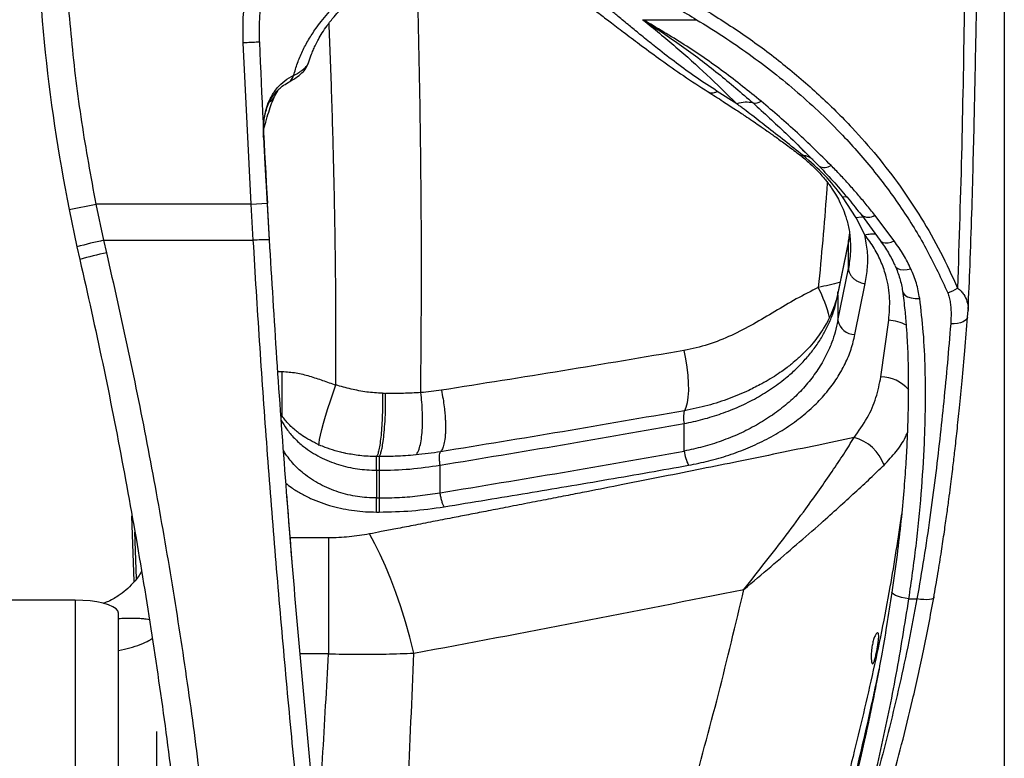
# Model space of a CAD drawing. Units: millimetres. Extents: x 0 to 841, y 0 to 594.
# Drawn here: x 601 to 629, y 319 to 341 of the extents above; entities that cross this region are included whole.
import ezdxf

# ---------------------------------------------------------------- set-up
doc = ezdxf.new("R2010")
doc.units = ezdxf.units.MM
doc.layers.add('LIVELLO0', color=7, linetype='Continuous')
doc.styles.add('SLDTEXTSTYLE1', font='TXT', dxfattribs={"width": 0.75})
doc.dimstyles.new('SLDDIMSTYLE5', dxfattribs={"dimtxt": 4, "dimasz": 4, "dimexe": 0, "dimexo": 0.0625, "dimgap": 1, "dimtad": 1, "dimlfac": 10, "dimrnd": 1e-09, "dimzin": 12, "dimdsep": 46, "dimtxsty": 'SLDTEXTSTYLE1', "dimsah": 1, "dimcen": 0.09, "dimadec": 0, "dimazin": 3, "dimtfac": 1, "dimtofl": 0, "dimtmove": 0, "dimatfit": 3, "dimfxl": 0, "dimfrac": 2, "dimtolj": 1, "dimtzin": 12, "dimarcsym": 0})

# ---------------------------------------------------------------- blocks, each defined once
blk = doc.blocks.new('_D_25')
at = {"layer": 'LIVELLO0'}
for p, q in [((629.451, 367.787), (629.451, 177.275)), ((582.351, 262.823), (582.351, 177.275)), ((582.351, 178.275), (629.451, 178.275))]:
    blk.add_line(p, q, dxfattribs=at)
for points in [[(582.351, 178.275), (586.351, 177.625), (586.351, 178.925)], [(629.451, 178.275), (625.451, 178.925), (625.451, 177.625)]]:
    blk.add_solid(points, dxfattribs=at)
at = {"layer": 'LIVELLO0', "insert": (595.431, 183.432), "char_height": 4, "attachment_point": 1, "style": 'SLDTEXTSTYLE1'}
blk.add_mtext('471', dxfattribs=at)

msp = doc.modelspace()

# ---------------------------------------------------------------- linework, layer by layer
at = {"color": 7, "linetype": 'Continuous', "lineweight": 25}
for p, q in [((618.966822, 340.778833), (620.521673, 340.778833)), ((607.354412, 340.105903), (607.587893, 335.429353)), ((608.278274, 338.552973), (608.376181, 338.736133)), ((621.686634, 338.338318), (621.123466, 338.698036)), ((607.946976, 337.36858), (607.962178, 337.423649)), ((623.485266, 337.119349), (624.076767, 336.529155)), ((608.151504, 334.0188), (608.030305, 336.126019)), ((602.313596, 335.273137), (603.098196, 335.429353)), ((603.323731, 334.375738), (603.098196, 335.429353)), ((607.587893, 335.429353), (603.098196, 335.429353)), ((607.587893, 335.429353), (608.067147, 335.456117)), ((607.587893, 335.429353), (607.648732, 334.375738)), ((608.127912, 334.393675), (608.067147, 335.456117)), ((625.153281, 335.029272), (624.758194, 335.639479)), ((602.313596, 335.273137), (602.542798, 334.185258)), ((625.403471, 334.532306), (625.153281, 335.029272)), ((625.303637, 335.112202), (625.84899, 334.370695)), ((626.256848, 334.357236), (625.696361, 335.106616)), ((624.956747, 334.613849), (624.935329, 334.395868)), ((603.406162, 334.014711), (603.323731, 334.375738)), ((603.323731, 334.375738), (607.648732, 334.375738)), ((624.621843, 332.790947), (624.926759, 334.296734)), ((624.935329, 334.395868), (624.630295, 332.887686)), ((624.926758, 333.554234), (624.926759, 334.296734)), ((602.542798, 334.185258), (602.62657, 333.8151)), ((624.621843, 332.048983), (624.926758, 333.554234)), ((625.11722, 331.639407), (625.415757, 333.117553)), ((624.621843, 332.790947), (624.621843, 332.048983)), ((628.38718, 332.142706), (628.402802, 332.349996)), ((628.399546, 332.368243), (628.398652, 332.348832)), ((625.868295, 330.415879), (626.09579, 332.054368)), ((622.429047, 330.224669), (622.410272, 330.214931)), ((620.161914, 328.256614), (620.161914, 329.056922)), ((611.307025, 328.098764), (611.230647, 328.099003)), ((613.078709, 327.851782), (613.078726, 327.851564)), ((613.078726, 327.051176), (613.078726, 327.851564)), ((611.230656, 327.701402), (611.230656, 326.898916)), ((611.230656, 327.701402), (611.307139, 327.701396)), ((611.307139, 327.701396), (611.307139, 326.898912)), ((608.709415, 325.992666), (608.631241, 327.010039)), ((611.230656, 326.898916), (611.307139, 326.89891)), ((613.078726, 327.051176), (613.078747, 327.050903)), ((604.203681, 324.474509), (604.134834, 326.376067)), ((611.230601, 326.48934), (611.306396, 326.489334)), ((609.836541, 325.738512), (609.836541, 322.372965)), ((602.491076, 323.931606), (599.011076, 323.931606)), ((602.491076, 323.931606), (602.491076, 317.255588)), ((626.682913, 323.968843), (626.916464, 323.968843)), ((603.751076, 316.876698), (603.751076, 323.552717))]:
    msp.add_line(p, q, dxfattribs=at)
at = {"color": 9, "linetype": 'Continuous', "lineweight": 25}
for p, q in [((624.926759, 334.296734), (624.96269, 334.539188)), ((628.398652, 332.348832), (628.39704, 332.313869)), ((608.371896, 330.568005), (608.498819, 330.568005)), ((608.498819, 329.26816), (608.498819, 330.568005)), ((610.23258, 328.2195), (610.196057, 328.229191)), ((604.271621, 324.564921), (604.218001, 325.906264)), ((609.836541, 325.738512), (608.733539, 325.738512)), ((609.836541, 322.372965), (609.019077, 322.372965))]:
    msp.add_line(p, q, dxfattribs=at)
at = {"color": 9, "linetype": 'Continuous', "lineweight": 25, "flags": 128}
for points in [[(624.899416, 335.62502), (624.858877, 335.632409), (624.758194, 335.639479)], [(625.3565, 335.040847), (625.294305, 335.042966), (625.153281, 335.029272)], [(624.926759, 334.296734), (624.928476, 334.364191), (624.93513, 334.395158)], [(625.849028, 334.370638), (625.876483, 334.34035), (625.929246, 334.311342), (625.997028, 334.298308), (626.076721, 334.301846), (626.164671, 334.321793), (626.256848, 334.357236)], [(626.281329, 333.639684), (626.305186, 333.599834), (626.35892, 333.556271), (626.433851, 333.528468), (626.525805, 333.517971), (626.629665, 333.525366), (626.739647, 333.55024)], [(624.621843, 332.790947), (624.623899, 332.8582), (624.630339, 332.887844)], [(626.499643, 332.898389), (626.51455, 332.849792), (626.563749, 332.787769), (626.642618, 332.737951), (626.745734, 332.703762), (626.866003, 332.687555), (626.995155, 332.690444)], [(628.387163, 332.142654), (628.366596, 332.100928), (628.323275, 332.054332), (628.261741, 332.014498), (628.184609, 331.98312), (628.095158, 331.961532), (627.997193, 331.950652), (627.894877, 331.950942)], [(609.564941, 328.423063), (609.563331, 328.433717), (609.565537, 328.496443), (609.58055, 328.594258), (609.607978, 328.724588), (609.647096, 328.884001), (609.696876, 329.068303), (609.756007, 329.272641), (609.822933, 329.491636), (609.895892, 329.719524), (609.972963, 329.950306), (610.052118, 330.177906)], [(626.682913, 323.968843), (626.573517, 323.987392), (626.469535, 324.011429), (626.376114, 324.039762), (626.297877, 324.07099), (626.238696, 324.103567), (626.2015, 324.135882), (626.188131, 324.166334), (626.188112, 324.168374)], [(627.403334, 323.997835), (627.384709, 323.980643), (627.342627, 323.962965), (627.282017, 323.951169), (627.205512, 323.945767), (627.116441, 323.946996), (627.018674, 323.954801), (626.916464, 323.968843)]]:
    msp.add_lwpolyline(points, dxfattribs=at)
at = {"color": 7, "linetype": 'Continuous', "lineweight": 25, "flags": 128}
for points in [[(620.156266, 331.176639), (620.204434, 330.936698), (620.242082, 330.693933), (620.268195, 330.454877), (620.282072, 330.225961), (620.28334, 330.013343), (620.271964, 329.822745), (620.24825, 329.659294), (620.212837, 329.527387), (620.166677, 329.430574)], [(611.230656, 327.701402), (611.230661, 327.774058), (611.230664, 327.844296), (611.230666, 327.909781), (611.230665, 327.968333), (611.230663, 328.018004), (611.230659, 328.057142), (611.230654, 328.084444), (611.230647, 328.099003)], [(611.230601, 326.48934), (611.230609, 326.526615), (611.230617, 326.569243), (611.230625, 326.616613), (611.230632, 326.668042), (611.230639, 326.722791), (611.230645, 326.780073), (611.230651, 326.839064), (611.230656, 326.898916)], [(612.321661, 322.393291), (612.200848, 322.855298), (612.072209, 323.304495), (611.936604, 323.737881), (611.794939, 324.152559), (611.64816, 324.545758), (611.49725, 324.914849), (611.343216, 325.257365), (611.187088, 325.571018), (611.029909, 325.85371)], [(627.406853, 324.030349), (627.406432, 324.003435), (627.403334, 323.997835)], [(603.751076, 323.552717), (603.731933, 323.61851), (603.675088, 323.682305), (603.582268, 323.742162), (603.456292, 323.796262), (603.300988, 323.842963), (603.121076, 323.880845), (602.922021, 323.908757), (602.709872, 323.92585), (602.491076, 323.931606)]]:
    msp.add_lwpolyline(points, dxfattribs=at)
at = {"color": 7, "linetype": 'Continuous', "lineweight": 25}
for centre, radius, start, end in [((651.351076, 345.036621), 50, 180, 191.2604781), ((1003.451076, 357.536621), 396, 182.51976696, 183.19640446), ((622.204788, 338.734557), 0.376197, 263.2848114, 300.883094), ((605.252835, 324.770676), 9.796869, 101.356335, 106.058738), ((608.101498, 328.689909), 5.703828, 89.7346689, 94.5528883), ((605.062987, 325.921721), 8.260845, 101.5699234, 107.1536777), ((627.549029, 333.740754), 0.925239, 286.3929464, 305.932908), ((625.118494, 332.145312), 0.505907, 190.9766795, 269.8557162), ((620.868716, 329.234769), 0.728834, 164.4157377, 194.1236898), ((624.769457, 327.427358), 1.26568, 19.6809117, 75.2208664), ((621.570616, 328.458654), 1.423117, 188.1618683, 205.4531082)]:
    msp.add_arc(centre, radius, start, end, dxfattribs=at)
at = {"color": 9, "linetype": 'Continuous', "lineweight": 25}
for centre, radius, start, end in [((608.061371, 338.911008), 0.360122, 310.1085789, 330.6721879), ((607.972461, 338.698458), 0.338659, 301.3492341, 334.4824363), ((623.618317, 337.070227), 0.232968, 233.1702678, 268.2976074), ((623.54068, 336.23039), 0.611077, 53.412657, 83.3545814), ((624.23275, 336.824523), 0.334008, 242.1470831, 304.7100682), ((625.503733, 335.375198), 0.330518, 232.7705999, 305.6482368), ((620.313498, 331.105652), 4.195625, 14.2139161, 26.9186719), ((626.041821, 330.854954), 1.200627, 61.7684595, 87.4236551), ((625.842654, 329.301303), 1.11487, 41.3988435, 88.6821695)]:
    msp.add_arc(centre, radius, start, end, dxfattribs=at)
at = {"color": 7, "linetype": 'Continuous', "lineweight": 25}
for points, knots in [([(628.420473, 353.49766), (628.424844, 352.135778), (628.433583, 349.412581), (628.374586, 345.313275), (628.291201, 341.209168), (628.225984, 337.107851), (628.136657, 334.363676), (628.091993, 332.991584)], [0, 0, 0, 0, 0.2000680132, 0.4000526686, 0.6000101186, 0.8000045378, 1, 1, 1, 1]), ([(612.716807, 345.263139), (613.087317, 345.064721), (613.839583, 344.661863), (614.968109, 344.038322), (616.099599, 343.399913), (617.214291, 342.757321), (618.312639, 342.111987), (619.413376, 341.454579), (620.148993, 341.006062), (620.521673, 340.778833)], [0, 0, 0, 0, 0.137625257, 0.279428158, 0.425428341, 0.568549061, 0.708511984, 0.852325511, 1, 1, 1, 1]), ([(628.401231, 332.368172), (628.420521, 332.794988), (628.462608, 333.726187), (628.508494, 335.124475), (628.547949, 336.531081), (628.578843, 337.835137), (628.604564, 339.03764), (628.626846, 340.139129), (628.646217, 341.104377), (628.663615, 341.941643), (628.678939, 342.658975), (628.692674, 343.299939), (628.70466, 343.86444), (628.714851, 344.352359), (628.723238, 344.76372), (628.729899, 345.098226), (628.733643, 345.296364), (628.73527, 345.382446)], [0, 0, 0, 0, 0.098234204, 0.214320226, 0.322542936, 0.422937149, 0.515525895, 0.600322014, 0.677335162, 0.738356233, 0.793473187, 0.842684364, 0.885983866, 0.923367599, 0.954832492, 0.980376679, 1, 1, 1, 1]), ([(603.098196, 335.429353), (602.951926, 336.221849), (602.659383, 337.80685), (602.371557, 340.208028), (602.184962, 342.619195), (602.162371, 344.230809), (602.151076, 345.036621)], [0, 0, 0, 0, 0.249998578, 0.499999997, 0.749998578, 1, 1, 1, 1]), ([(608.465938, 344.287746), (608.340514, 344.079292), (608.088957, 343.661203), (607.799688, 342.986857), (607.575687, 342.288004), (607.426028, 341.569277), (607.343502, 340.839218), (607.350778, 340.35014), (607.354412, 340.105903)], [0, 0, 0, 0, 0.165944526, 0.332827888, 0.499601305, 0.666309915, 0.833361356, 1, 1, 1, 1]), ([(608.682896, 343.773836), (608.586001, 343.588033), (608.392103, 343.216219), (608.169534, 342.624756), (608.007154, 342.047791), (607.900808, 341.491383), (607.842898, 340.984089), (607.826126, 340.582806), (607.82738, 340.303986), (607.831943, 340.181046), (607.833955, 340.126855)], [0, 0, 0, 0, 0.165682646, 0.331550468, 0.498958952, 0.63948042, 0.779380615, 0.902644374, 0.957086102, 1, 1, 1, 1]), ([(615.144228, 342.767201), (615.308654, 342.661865), (615.62229, 342.460942), (616.057588, 342.162362), (616.443324, 341.888916), (616.781492, 341.642491), (617.07429, 341.425306), (617.322943, 341.238688), (617.537412, 341.076589), (617.775578, 340.895827), (618.077684, 340.665836), (618.475048, 340.363738), (618.952063, 340.004475), (619.512931, 339.592534), (620.150536, 339.140576), (620.616808, 338.840209), (620.857698, 338.685031)], [0, 0, 0, 0, 0.083343221, 0.158973341, 0.226887395, 0.287071179, 0.339509214, 0.384188918, 0.421101701, 0.455230433, 0.51245911, 0.583553678, 0.668493525, 0.767240604, 0.879749379, 1, 1, 1, 1]), ([(621.123466, 338.698036), (620.918551, 338.831069), (620.508711, 339.097144), (619.935849, 339.515708), (619.504237, 339.849737), (619.198461, 340.093728), (619.015022, 340.241855), (618.838241, 340.385969), (618.679415, 340.516228), (618.521221, 340.646431), (618.366326, 340.774094), (618.217123, 340.896992), (618.063322, 341.023471), (617.903057, 341.154666), (617.716177, 341.306568), (617.529191, 341.456895), (617.342059, 341.605363), (617.157999, 341.749227), (616.97084, 341.892905), (616.667814, 342.120401), (616.245397, 342.426246), (615.866107, 342.671848), (615.67665, 342.794527)], [0, 0, 0, 0, 0.103274906, 0.206555747, 0.309501448, 0.345199548, 0.381403042, 0.415225306, 0.447734444, 0.473896645, 0.507571016, 0.538238759, 0.561039457, 0.597300776, 0.631453661, 0.669220293, 0.704754109, 0.738056711, 0.773054034, 0.809114164, 0.904651958, 1, 1, 1, 1]), ([(609.251211, 339.494875), (609.257356, 339.516078), (609.285717, 339.613932), (609.340618, 339.758758), (609.406526, 339.91991), (609.471863, 340.061601), (609.55317, 340.219713), (609.658997, 340.40084), (609.80662, 340.619136), (609.981485, 340.840698), (610.169337, 341.052232), (610.358173, 341.249433), (610.574485, 341.468506), (610.819642, 341.718592), (610.972703, 341.906017), (611.05529, 342.007146)], [0, 0, 0, 0, 0.023445294, 0.108203334, 0.16680256, 0.222612495, 0.282314736, 0.356758669, 0.439225114, 0.539441009, 0.609740095, 0.688856516, 0.778316391, 0.880385886, 1, 1, 1, 1]), ([(608.829464, 339.162262), (608.864282, 339.280182), (608.932147, 339.510024), (609.078916, 339.860892), (609.258198, 340.199248), (609.447721, 340.487426), (609.638862, 340.740558), (609.821939, 340.960298), (610.01732, 341.183178), (610.206881, 341.398935), (610.387454, 341.616578), (610.483168, 341.758844), (610.532688, 341.832449)], [0, 0, 0, 0, 0.125347966, 0.244318956, 0.359711107, 0.475505877, 0.553080691, 0.6426659, 0.730544394, 0.819840927, 0.906790058, 1, 1, 1, 1]), ([(620.790995, 341.056692), (621.175912, 340.81203), (621.945316, 340.322977), (623.038433, 339.502432), (624.07699, 338.614959), (624.983763, 337.7162), (625.766569, 336.824049), (626.437277, 335.951246), (627.052132, 335.024258), (627.614144, 334.043554), (627.932253, 333.343249), (628.091994, 332.991584)], [0, 0, 0, 0, 0.12570241, 0.251264497, 0.376979533, 0.502010947, 0.601447942, 0.700627681, 0.799854009, 0.899494487, 1, 1, 1, 1]), ([(618.966822, 340.778833), (619.288853, 340.515869), (619.929148, 339.993016), (620.832805, 339.1775), (621.399256, 338.620766), (621.686634, 338.338318)], [0, 0, 0, 0, 0.33266477, 0.66144065, 1, 1, 1, 1]), ([(622.397886, 338.411699), (622.037546, 338.7015), (621.316353, 339.281516), (620.170247, 340.068853), (619.369002, 340.54156), (618.966822, 340.778833)], [0, 0, 0, 0, 0.332152083, 0.66477794, 1, 1, 1, 1]), ([(618.966822, 340.778833), (619.341963, 340.530331), (620.091077, 340.034101), (621.156273, 339.228823), (621.826181, 338.65004), (622.160798, 338.360941)], [0, 0, 0, 0, 0.334250079, 0.667460931, 1, 1, 1, 1]), ([(620.521673, 340.778833), (620.783137, 340.617329), (621.300833, 340.297553), (622.043545, 339.784798), (622.765194, 339.243538), (623.461587, 338.669912), (624.130509, 338.063337), (624.884884, 337.308172), (625.694474, 336.383826), (626.515394, 335.26161), (627.231156, 334.095297), (627.618833, 333.263583), (627.810153, 332.853127)], [0, 0, 0, 0, 0.085423463, 0.169137773, 0.251198207, 0.33657296, 0.420128201, 0.501943875, 0.632107866, 0.758202268, 0.880671379, 1, 1, 1, 1]), ([(607.833963, 340.126855), (607.830803, 340.126671), (607.824877, 340.126326), (607.776821, 340.124198), (607.698595, 340.12074), (607.59214, 340.116078), (607.474799, 340.110942), (607.396279, 340.107655), (607.354412, 340.105903)], [0, 0, 0, 0, 0.166685302, 0.312627395, 0.499997183, 0.687362026, 0.833303379, 1, 1, 1, 1]), ([(608.650554, 338.945477), (608.73571, 338.994775), (608.897884, 339.088661), (609.069062, 339.225612), (609.192277, 339.358003), (609.235184, 339.463685), (609.25526, 339.513132)], [0, 0, 0, 0, 0.292735011, 0.557496749, 0.792960998, 1, 1, 1, 1]), ([(609.246064, 339.49662), (609.250421, 339.501778), (609.25479, 339.506951), (609.254188, 339.50971), (609.254186, 339.509717)], [0, 0, 0, 0, 0.9972446686, 1, 1, 1, 1]), ([(607.962178, 337.423649), (607.96001, 337.496342), (607.955673, 337.641809), (607.969801, 337.846541), (608.003276, 338.071382), (608.067016, 338.306643), (608.18132, 338.566849), (608.347444, 338.807111), (608.568177, 339.017448), (608.74205, 339.113815), (608.829463, 339.162262)], [0, 0, 0, 0, 0.082999061, 0.166090686, 0.248895969, 0.372566615, 0.497165319, 0.664437011, 0.831297789, 1, 1, 1, 1]), ([(607.955971, 337.401164), (607.953404, 337.466405), (607.947933, 337.605484), (607.961617, 337.794721), (607.986894, 337.966391), (608.027823, 338.142163), (608.086041, 338.309379), (608.15803, 338.455134), (608.225877, 338.563339), (608.295932, 338.655797), (608.383999, 338.751273), (608.504947, 338.857458), (608.610239, 338.920487), (608.668599, 338.955423)], [0, 0, 0, 0, 0.078396639, 0.167124485, 0.246256711, 0.316021797, 0.42863019, 0.520299697, 0.59253595, 0.663606484, 0.749310351, 0.861049604, 1, 1, 1, 1]), ([(620.857256, 338.684372), (621.002139, 338.592646), (621.267978, 338.424343), (621.624387, 338.191987), (621.907211, 338.004062), (622.13432, 337.850565), (622.349619, 337.702963), (622.579046, 337.543131), (622.845048, 337.353991), (623.147908, 337.133978), (623.361732, 336.972218), (623.478518, 336.883868)], [0, 0, 0, 0, 0.15811753, 0.290123062, 0.395336926, 0.475279564, 0.547311526, 0.64123183, 0.739899929, 0.857938814, 1, 1, 1, 1]), ([(607.952347, 337.554626), (607.974496, 337.639983), (608.024699, 337.83346), (608.10405, 338.102184), (608.189201, 338.358099), (608.248677, 338.488228), (608.278054, 338.552503)], [0, 0, 0, 0, 0.211570248, 0.479559888, 0.742935321, 1, 1, 1, 1]), ([(622.160798, 338.360941), (622.086456, 338.375182), (621.938612, 338.403504), (621.770309, 338.359964), (621.686634, 338.338318)], [0, 0, 0, 0, 0.502837135, 1, 1, 1, 1]), ([(623.611396, 336.837361), (623.258858, 337.118429), (622.752939, 337.521783), (622.160152, 337.980142), (621.89631, 338.180815), (621.779188, 338.269014), (621.727418, 338.307822), (621.702463, 338.326489), (621.691472, 338.334703), (621.686635, 338.338318)], [0, 0, 0, 0, 0.562845311, 0.807727189, 0.915367918, 0.962751996, 0.983608524, 0.992787174, 1, 1, 1, 1]), ([(624.422942, 336.549954), (624.099648, 336.869014), (623.440875, 337.51916), (622.74981, 338.110539), (622.397886, 338.411699)], [0, 0, 0, 0, 0.490750585, 1, 1, 1, 1]), ([(608.030305, 336.126019), (608.024309, 336.237215), (608.012304, 336.459853), (607.993001, 336.825587), (607.97653, 337.142073), (607.966984, 337.329968), (607.963673, 337.395117)], [0, 0, 0, 0, 0.2833032515, 0.5672315232, 0.8499454873, 1, 1, 1, 1]), ([(623.478518, 336.883868), (623.576217, 336.805859), (623.754452, 336.663547), (623.966559, 336.460408), (624.120878, 336.296209), (624.23328, 336.164692), (624.324729, 336.049378), (624.404204, 335.941253), (624.479921, 335.830276), (624.567714, 335.690879), (624.670645, 335.5059), (624.784622, 335.258786), (624.887104, 334.965071), (624.969183, 334.617533), (624.981038, 334.363895), (624.987292, 334.23011)], [0, 0, 0, 0, 0.097665784, 0.178173868, 0.241238928, 0.288190237, 0.328231634, 0.372517768, 0.411942697, 0.457575918, 0.530730125, 0.617779001, 0.725610184, 0.855268865, 1, 1, 1, 1]), ([(624.758194, 335.639479), (624.593562, 335.850921), (624.261666, 336.277184), (623.829295, 336.649651), (623.611396, 336.837361)], [0, 0, 0, 0, 0.496035461, 1, 1, 1, 1]), ([(624.076767, 336.529155), (624.229088, 336.367804), (624.52218, 336.057338), (624.929037, 335.5805), (625.182128, 335.264104), (625.303637, 335.112202)], [0, 0, 0, 0, 0.360024103, 0.692747892, 1, 1, 1, 1]), ([(625.696361, 335.106616), (625.611835, 335.210913), (625.447818, 335.413291), (625.199297, 335.708487), (624.948454, 335.994337), (624.690122, 336.275856), (624.511802, 336.458793), (624.422942, 336.549954)], [0, 0, 0, 0, 0.207872671, 0.403357732, 0.600678893, 0.801010981, 1, 1, 1, 1]), ([(607.648732, 334.375738), (607.708277, 333.400096), (607.827733, 331.44283), (608.035023, 328.50537), (608.262385, 325.574393), (608.51047, 322.663753), (608.778919, 319.771354), (609.067488, 316.877859), (609.27725, 314.957367), (609.382755, 313.991409)], [0, 0, 0, 0, 0.141766518, 0.284402213, 0.427914707, 0.570149834, 0.711722654, 0.855003967, 1, 1, 1, 1]), ([(609.859835, 313.92544), (609.738785, 315.042848), (609.496909, 317.275604), (609.167172, 320.661267), (608.862989, 324.065713), (608.587913, 327.491108), (608.339161, 330.935021), (608.198363, 333.240213), (608.127912, 334.393675)], [0, 0, 0, 0, 0.166978807, 0.333649792, 0.499997961, 0.666400016, 0.833074656, 1, 1, 1, 1]), ([(625.415757, 333.117553), (625.442429, 333.274139), (625.495869, 333.587882), (625.492053, 334.061765), (625.432984, 334.375534), (625.403471, 334.532306)], [0, 0, 0, 0, 0.332681177, 0.666577829, 1, 1, 1, 1]), ([(626.09579, 332.054368), (626.11397, 332.265757), (626.150212, 332.687188), (626.056211, 333.25047), (625.892096, 333.735738), (625.691337, 334.144576), (625.498916, 334.40375), (625.403471, 334.532306)], [0, 0, 0, 0, 0.25016836, 0.498740244, 0.666985242, 0.834816426, 1, 1, 1, 1]), ([(625.84899, 334.370695), (625.931802, 334.251979), (626.096213, 334.016289), (626.21986, 333.764768), (626.281228, 333.639936)], [0, 0, 0, 0, 0.503692226, 1, 1, 1, 1]), ([(626.739647, 333.55024), (626.672347, 333.68587), (626.533403, 333.965886), (626.350935, 334.224095), (626.256848, 334.357236)], [0, 0, 0, 0, 0.484366378, 1, 1, 1, 1]), ([(606.340548, 316.887231), (606.229309, 317.836859), (606.007157, 319.733332), (605.601468, 322.587911), (605.143014, 325.443923), (604.624464, 328.301889), (604.051854, 331.162071), (603.621493, 333.063386), (603.406162, 334.014711)], [0, 0, 0, 0, 0.167084219, 0.333679147, 0.499850726, 0.666377338, 0.833071441, 1, 1, 1, 1]), ([(624.988659, 334.229805), (624.988705, 334.227373), (624.988847, 334.219772), (624.988732, 334.212171), (624.988654, 334.207002)], [0, 0, 0, 0, 0.320027617, 1, 1, 1, 1]), ([(602.62657, 333.8151), (602.851421, 332.811582), (603.300165, 330.808818), (603.892525, 327.799697), (604.426276, 324.790785), (604.894376, 321.784437), (605.304254, 318.782485), (605.524354, 316.794585), (605.634332, 315.801287)], [0, 0, 0, 0, 0.167316798, 0.333921083, 0.499996927, 0.667011963, 0.833615108, 1, 1, 1, 1]), ([(624.926643, 333.554234), (624.935737, 333.507071), (624.950313, 333.431479), (625.011456, 333.334053), (625.079174, 333.260365), (625.162537, 333.199895), (625.273667, 333.143721), (625.360909, 333.127654), (625.415757, 333.117553)], [0, 0, 0, 0, 0.2207477764, 0.3538087114, 0.5001925432, 0.6439572235, 0.776164394, 1, 1, 1, 1]), ([(626.283238, 333.635161), (626.332875, 333.514903), (626.431814, 333.275197), (626.47703, 333.024129), (626.499562, 332.89902)], [0, 0, 0, 0, 0.501692213, 1, 1, 1, 1]), ([(624.054527, 333.005118), (623.83998, 332.897558), (623.410692, 332.682341), (622.79695, 332.306741), (622.176763, 331.940614), (621.537589, 331.608763), (620.867891, 331.332117), (620.393689, 331.228512), (620.156266, 331.176639)], [0, 0, 0, 0, 0.166910882, 0.333974215, 0.500968438, 0.667869159, 0.833709554, 1, 1, 1, 1]), ([(624.63039, 332.888028), (624.604961, 332.775992), (624.557719, 332.567851), (624.451127, 332.285858), (624.341663, 332.054651), (624.238503, 331.871918), (624.14607, 331.726691), (624.039859, 331.574342), (623.897122, 331.390679), (623.702403, 331.17276), (623.491071, 330.967706), (623.303408, 330.806701), (623.142986, 330.680305), (622.979325, 330.559958), (622.776494, 330.424037), (622.5821, 330.304269), (622.45409, 330.235318), (622.411343, 330.212294)], [0, 0, 0, 0, 0.111800411, 0.207703053, 0.287815705, 0.352335217, 0.401470459, 0.445123613, 0.519115223, 0.603034237, 0.688517289, 0.754342621, 0.793944329, 0.841605354, 0.902786171, 0.967537513, 1, 1, 1, 1]), ([(626.499564, 332.89901), (626.522623, 332.71598), (626.565334, 332.376981), (626.605814, 331.899329), (626.631458, 331.498852), (626.646272, 331.177603), (626.654504, 330.933826), (626.659367, 330.741136), (626.662558, 330.568177), (626.665428, 330.320888), (626.665782, 329.982628), (626.660604, 329.551103), (626.648219, 329.064542), (626.62604, 328.505559), (626.589274, 327.844216), (626.533078, 327.077307), (626.451622, 326.202405), (626.34097, 325.219048), (626.241407, 324.523335), (626.189234, 324.158772)], [0, 0, 0, 0, 0.068597594, 0.127053275, 0.175457469, 0.214123336, 0.242643348, 0.262539033, 0.282436275, 0.303698936, 0.34948667, 0.400613379, 0.453229788, 0.516716184, 0.59114978, 0.67666085, 0.773434387, 0.881276572, 1, 1, 1, 1]), ([(627.810153, 332.853127), (627.826527, 332.807752), (627.860684, 332.713098), (627.886074, 332.563432), (627.904113, 332.384821), (627.909111, 332.180492), (627.899622, 332.027468), (627.894877, 331.950942)], [0, 0, 0, 0, 0.157653649, 0.328873662, 0.499809814, 0.749857852, 1, 1, 1, 1]), ([(620.161914, 329.056922), (620.34463, 329.095834), (620.716305, 329.174989), (621.251394, 329.343661), (621.772591, 329.551159), (622.270118, 329.800499), (622.737597, 330.089081), (623.127181, 330.384123), (623.450663, 330.676651), (623.710997, 330.952294), (623.944923, 331.244533), (624.14312, 331.540585), (624.313504, 331.850257), (624.446272, 332.154436), (624.553732, 332.470801), (624.598264, 332.680115), (624.621843, 332.790947)], [0, 0, 0, 0, 0.0717805836, 0.1460143586, 0.2233622882, 0.303372075, 0.3859565413, 0.4717925587, 0.5357934888, 0.6029653121, 0.6676758915, 0.736263444, 0.8003051967, 0.8693812503, 0.9308376764, 1, 1, 1, 1]), ([(626.682913, 323.968843), (626.755732, 324.480269), (626.901801, 325.506146), (627.048534, 327.01527), (627.134951, 328.371719), (627.169268, 329.574552), (627.162906, 330.648582), (627.114477, 331.691829), (627.034105, 332.364469), (626.995155, 332.690444)], [0, 0, 0, 0, 0.16715035, 0.335289276, 0.501147605, 0.625475878, 0.749802001, 0.878748931, 1, 1, 1, 1]), ([(624.621843, 332.048983), (624.598264, 331.936423), (624.553737, 331.723852), (624.446282, 331.402552), (624.313516, 331.093621), (624.124587, 330.744868), (623.874636, 330.376808), (623.544282, 329.991661), (623.164179, 329.633021), (622.737731, 329.304993), (622.270259, 329.011889), (621.772743, 328.758641), (621.251536, 328.547886), (620.716446, 328.376561), (620.344647, 328.296139), (620.161914, 328.256614)], [0, 0, 0, 0, 0.069299192, 0.130871406, 0.200066567, 0.264207925, 0.354897483, 0.442809491, 0.528871937, 0.614702054, 0.697235055, 0.77714884, 0.854358309, 0.928419725, 1, 1, 1, 1]), ([(627.40336, 323.997875), (627.444534, 324.23525), (627.522923, 324.687184), (627.62433, 325.327296), (627.709605, 325.89745), (627.780499, 326.39887), (627.83907, 326.832964), (627.886745, 327.200901), (627.926342, 327.516893), (627.968764, 327.865306), (628.020255, 328.304019), (628.0841, 328.876047), (628.155302, 329.553848), (628.231591, 330.333659), (628.311534, 331.212955), (628.360977, 331.820649), (628.38718, 332.142706)], [0, 0, 0, 0, 0.083583432, 0.15913291, 0.226751984, 0.286537174, 0.338555101, 0.382850733, 0.419453711, 0.45317091, 0.509691351, 0.57995609, 0.663997782, 0.761898934, 0.87381461, 1, 1, 1, 1]), ([(627.894877, 331.950942), (627.863522, 331.573244), (627.802133, 330.833772), (627.695795, 329.715126), (627.578931, 328.604229), (627.447163, 327.481421), (627.294663, 326.326171), (627.121824, 325.153939), (626.984498, 324.361457), (626.916464, 323.968843)], [0, 0, 0, 0, 0.1507868058, 0.2952164969, 0.433305922, 0.5734329483, 0.714968985, 0.8587890907, 1, 1, 1, 1]), ([(620.285631, 327.847037), (620.483985, 327.886639), (620.887013, 327.967103), (621.46658, 328.138468), (622.031734, 328.349505), (622.571495, 328.603153), (623.077639, 328.896427), (623.540337, 329.225203), (623.95304, 329.58489), (624.310154, 329.970328), (624.607015, 330.374177), (624.840748, 330.790314), (625.016669, 331.212227), (625.083816, 331.497493), (625.11722, 331.639407)], [0, 0, 0, 0, 0.07276877, 0.147855733, 0.225441842, 0.30631635, 0.389365766, 0.474544073, 0.561383526, 0.649338304, 0.738113348, 0.82603138, 0.913454413, 1, 1, 1, 1]), ([(620.156266, 331.176639), (618.985513, 330.978643), (616.645244, 330.582859), (614.29266, 330.21114), (613.116991, 330.025379)], [0, 0, 0, 0, 0.500264523, 1, 1, 1, 1]), ([(608.498819, 330.568005), (608.633075, 330.559248), (608.901131, 330.541764), (609.290862, 330.436643), (609.671659, 330.309574), (609.925273, 330.221804), (610.052118, 330.177906)], [0, 0, 0, 0, 0.249885382, 0.498923519, 0.749386172, 1, 1, 1, 1]), ([(625.092324, 328.651165), (625.226202, 328.839612), (625.493398, 329.215717), (625.751803, 329.80956), (625.829395, 330.213412), (625.868295, 330.415879)], [0, 0, 0, 0, 0.333669933, 0.665943015, 1, 1, 1, 1]), ([(611.407818, 329.935783), (611.254636, 329.944521), (610.948247, 329.961999), (610.494747, 330.054517), (610.199405, 330.136848), (610.052118, 330.177906)], [0, 0, 0, 0, 0.3338756309, 0.6678056059, 1, 1, 1, 1]), ([(613.116991, 330.025379), (613.017881, 330.010512), (612.819611, 329.980771), (612.61927, 329.963063), (612.519075, 329.954207)], [0, 0, 0, 0, 0.499876793, 1, 1, 1, 1]), ([(613.116991, 330.025379), (613.133403, 329.941613), (613.164834, 329.781197), (613.197565, 329.548881), (613.218687, 329.348144), (613.2301, 329.184753), (613.235047, 329.060544), (613.236353, 328.974184), (613.236226, 328.92487), (613.235975, 328.902778), (613.235896, 328.89704), (613.235874, 328.895511), (613.23555, 328.873259), (613.2345, 328.8303), (613.231737, 328.768328), (613.227789, 328.709001), (613.217717, 328.597236), (613.194449, 328.453651), (613.149651, 328.312125), (613.110083, 328.262205), (613.090878, 328.237974)], [0, 0, 0, 0, 0.108427137, 0.207645189, 0.294729003, 0.36762818, 0.425100099, 0.466511624, 0.491608651, 0.498014368, 0.499680459, 0.50025766, 0.50032199, 0.533270202, 0.566181082, 0.599010041, 0.631713152, 0.760221348, 0.883612799, 1, 1, 1, 1]), ([(611.407818, 329.935783), (611.408597, 329.831232), (611.410156, 329.62213), (611.402354, 329.302905), (611.387451, 328.9976), (611.365392, 328.718574), (611.337355, 328.47824), (611.304543, 328.288868), (611.268437, 328.152884), (611.243244, 328.116963), (611.230647, 328.099003)], [0, 0, 0, 0, 0.125000007, 0.250000013, 0.375000018, 0.500000021, 0.625000021, 0.750000018, 0.875000011, 1, 1, 1, 1]), ([(611.307025, 328.098765), (611.315927, 328.109603), (611.335006, 328.132829), (611.364972, 328.214289), (611.396999, 328.345596), (611.429245, 328.540264), (611.459207, 328.803421), (611.483345, 329.134376), (611.499069, 329.525048), (611.498104, 329.79455), (611.497604, 329.934268)], [0, 0, 0, 0, 0.083348993, 0.17862219, 0.285809579, 0.404899531, 0.535878749, 0.678732611, 0.833445365, 1, 1, 1, 1]), ([(611.407818, 329.935783), (611.422788, 329.935541), (611.452727, 329.935056), (611.482645, 329.93453), (611.497604, 329.934268)], [0, 0, 0, 0, 0.500006106, 1, 1, 1, 1]), ([(612.519075, 329.954207), (612.351073, 329.945817), (612.013364, 329.928951), (611.670102, 329.93249), (611.497604, 329.934268)], [0, 0, 0, 0, 0.497476309, 1, 1, 1, 1]), ([(612.372058, 328.145514), (612.392035, 328.167744), (612.433254, 328.213612), (612.485974, 328.352271), (612.529383, 328.545675), (612.558907, 328.79181), (612.572369, 329.074514), (612.569049, 329.374311), (612.551816, 329.672237), (612.529763, 329.86216), (612.519075, 329.954207)], [0, 0, 0, 0, 0.116045563, 0.239439606, 0.368269532, 0.5, 0.631730468, 0.760560394, 0.883954437, 1, 1, 1, 1]), ([(620.166677, 329.430574), (618.989743, 329.225406), (616.637668, 328.815384), (614.272541, 328.430346), (613.090878, 328.237974)], [0, 0, 0, 0, 0.500380677, 1, 1, 1, 1]), ([(610.345929, 328.19245), (610.239937, 328.216492), (610.029211, 328.26429), (609.72183, 328.370172), (609.437304, 328.495114), (609.19032, 328.633791), (609.008566, 328.757592), (608.866221, 328.870558), (608.745406, 328.980046), (608.634746, 329.096309), (608.552827, 329.198061), (608.498526, 329.27215), (608.471591, 329.314551), (608.458384, 329.335341)], [0, 0, 0, 0, 0.114076877, 0.226800092, 0.361176964, 0.478489954, 0.582339555, 0.656739332, 0.736883927, 0.826780001, 0.908905603, 0.955335959, 1, 1, 1, 1]), ([(613.078726, 327.851564), (614.262839, 328.045964), (616.630606, 328.43469), (618.984964, 328.849538), (620.161914, 329.056922)], [0, 0, 0, 0, 0.500097041, 1, 1, 1, 1]), ([(625.092324, 328.651165), (624.734051, 328.575753), (624.003993, 328.422084), (622.886291, 328.191001), (621.770348, 327.963004), (620.655924, 327.738025), (619.536334, 327.514198), (618.426277, 327.294198), (617.505656, 327.113093), (616.78507, 326.971945), (616.209098, 326.859398), (615.601241, 326.740883), (614.995495, 326.623014), (614.426969, 326.512575), (613.911856, 326.412633), (613.400501, 326.313463), (612.86269, 326.209198), (612.31846, 326.1037), (611.820043, 326.007044), (611.39905, 325.925378), (611.14432, 325.875923), (611.029909, 325.85371)], [0, 0, 0, 0, 0.076918444, 0.156737703, 0.239459253, 0.315678834, 0.394855311, 0.478426057, 0.552389532, 0.591015979, 0.631895509, 0.675028142, 0.720413896, 0.760817796, 0.796007625, 0.830013459, 0.869613172, 0.910427714, 0.945797903, 0.975655331, 1, 1, 1, 1]), ([(621.897069, 324.246219), (622.108009, 324.512893), (622.529891, 325.046244), (623.12908, 325.826901), (623.649034, 326.524686), (624.0912, 327.139082), (624.461004, 327.671632), (624.803027, 328.18379), (624.995397, 328.494574), (625.092324, 328.651165)], [0, 0, 0, 0, 0.165078823, 0.330159952, 0.496264366, 0.621264435, 0.746312931, 0.872178258, 1, 1, 1, 1]), ([(610.345958, 328.192802), (610.334705, 328.194498), (610.295306, 328.200434), (610.258718, 328.211555), (610.23258, 328.2195)], [0, 0, 0, 0, 0.285622503, 1, 1, 1, 1]), ([(612.372058, 328.145514), (612.174527, 328.129838), (611.821465, 328.10182), (611.464344, 328.099699), (611.307025, 328.098764)], [0, 0, 0, 0, 0.559478952, 1, 1, 1, 1]), ([(611.307025, 328.098764), (611.307085, 328.087702), (611.307205, 328.06575), (611.307273, 327.969844), (611.307264, 327.8444), (611.30718, 327.748807), (611.307139, 327.701397)], [0, 0, 0, 0, 0.2559572548, 0.5079443845, 0.7559593126, 1, 1, 1, 1]), ([(613.090878, 328.237973), (612.972176, 328.219495), (612.734791, 328.182543), (612.492963, 328.157857), (612.372058, 328.145514)], [0, 0, 0, 0, 0.5000378491, 1, 1, 1, 1]), ([(613.07871, 327.851782), (613.073047, 327.894033), (613.06125, 327.982057), (613.058242, 328.101708), (613.067268, 328.19661), (613.083132, 328.224402), (613.090878, 328.237972)], [0, 0, 0, 0, 0.235847174, 0.491354822, 0.751623963, 1, 1, 1, 1]), ([(613.078747, 327.050903), (614.262916, 327.245356), (616.630682, 327.634168), (618.985027, 328.049165), (620.161914, 328.256614)], [0, 0, 0, 0, 0.500121021, 1, 1, 1, 1]), ([(611.307139, 327.701397), (611.606872, 327.707371), (612.206602, 327.719324), (612.787922, 327.807616), (613.07871, 327.851782)], [0, 0, 0, 0, 0.499779702, 1, 1, 1, 1]), ([(613.192861, 326.641459), (613.605171, 326.708854), (614.412736, 326.840857), (615.597078, 327.037541), (616.775467, 327.235766), (617.952305, 327.436988), (619.132354, 327.641968), (619.90527, 327.779404), (620.285631, 327.847037)], [0, 0, 0, 0, 0.173858201, 0.340525108, 0.500002809, 0.671848763, 0.838513145, 1, 1, 1, 1]), ([(621.897069, 324.246219), (622.157324, 324.466273), (622.678254, 324.906737), (623.426162, 325.549309), (624.081968, 326.122723), (624.646434, 326.626427), (625.124501, 327.061485), (625.572648, 327.477988), (625.830957, 327.727705), (625.9612, 327.853616)], [0, 0, 0, 0, 0.164345856, 0.32895708, 0.494906499, 0.620001091, 0.74529854, 0.871576265, 1, 1, 1, 1]), ([(611.307139, 326.898912), (611.506529, 326.901979), (611.905405, 326.908114), (612.499565, 326.959564), (612.885597, 327.020627), (613.078726, 327.051176)], [0, 0, 0, 0, 0.333095294, 0.666351281, 1, 1, 1, 1]), ([(613.192861, 326.641459), (613.181805, 326.665887), (613.159353, 326.715492), (613.127601, 326.816872), (613.099338, 326.930722), (613.085542, 327.011247), (613.078747, 327.050903)], [0, 0, 0, 0, 0.246213071, 0.49998253, 0.753761123, 1, 1, 1, 1]), ([(611.306396, 326.489334), (611.625538, 326.495379), (612.263826, 326.507467), (612.883182, 326.596795), (613.192861, 326.641459)], [0, 0, 0, 0, 0.499997568, 1, 1, 1, 1]), ([(608.790428, 324.994755), (608.789702, 325.003559), (608.788248, 325.021181), (608.780135, 325.119755), (608.767982, 325.267963), (608.751739, 325.467197), (608.732243, 325.707787), (608.717027, 325.897668), (608.709415, 325.992666)], [0, 0, 0, 0, 0.166627635, 0.333491605, 0.500079602, 0.666987917, 0.833393188, 1, 1, 1, 1]), ([(611.029909, 325.85371), (610.83514, 325.820469), (610.445592, 325.753986), (610.039562, 325.74367), (609.836541, 325.738512)], [0, 0, 0, 0, 0.499985437, 1, 1, 1, 1]), ([(604.417565, 324.776556), (604.409539, 324.75972), (604.347729, 324.630055), (604.189855, 324.444555), (603.968629, 324.220864), (603.717049, 324.036012), (603.49167, 323.900408), (603.332125, 323.852204), (603.289573, 323.839348)], [0, 0, 0, 0, 0.037296062, 0.287237667, 0.47983907, 0.667002405, 0.911187075, 1, 1, 1, 1]), ([(612.321661, 322.393291), (613.915678, 322.692757), (617.114061, 323.293634), (620.299302, 323.928011), (621.897075, 324.246225)], [0, 0, 0, 0, 0.49838217, 1, 1, 1, 1]), ([(618.70662, 312.173465), (618.973104, 313.174593), (619.5067, 315.179215), (620.34532, 318.182871), (621.171632, 321.197381), (621.65527, 323.229998), (621.897069, 324.246219)], [0, 0, 0, 0, 0.24943889, 0.499467216, 0.749755214, 1, 1, 1, 1]), ([(622.648685, 306.188828), (622.761336, 306.631697), (622.977313, 307.480777), (623.306661, 308.694897), (623.615309, 309.797178), (623.900096, 310.788251), (624.142176, 311.616812), (624.342862, 312.297359), (624.504878, 312.844075), (624.647344, 313.323554), (624.778686, 313.765277), (624.926887, 314.263897), (625.109038, 314.878073), (625.333019, 315.637872), (625.586622, 316.508484), (625.867084, 317.490934), (626.167995, 318.579183), (626.483189, 319.773801), (626.803259, 321.076082), (627.122676, 322.494767), (627.307396, 323.484199), (627.40327, 323.997739)], [0, 0, 0, 0, 0.074398852, 0.142639395, 0.204722082, 0.260637601, 0.310374433, 0.345111284, 0.37602098, 0.403098361, 0.426445792, 0.450955049, 0.487677433, 0.530601119, 0.579738568, 0.635104751, 0.696718069, 0.763338519, 0.836047795, 0.91490457, 1, 1, 1, 1]), ([(626.189234, 324.158772), (626.139146, 323.834895), (626.04413, 323.220513), (625.893098, 322.350987), (625.750114, 321.582424), (625.617682, 320.914285), (625.497754, 320.338795), (625.383005, 319.811404), (625.262135, 319.289671), (625.127084, 318.731994), (625.030838, 318.348836), (624.980921, 318.150118)], [0, 0, 0, 0, 0.159880979, 0.303289142, 0.430275607, 0.540885274, 0.635150059, 0.71659377, 0.8037892, 0.898239081, 1, 1, 1, 1]), ([(624.750012, 315.284487), (624.953881, 315.999088), (625.361391, 317.427497), (625.879881, 319.591423), (626.330117, 321.770903), (626.565136, 323.235089), (626.682913, 323.968843)], [0, 0, 0, 0, 0.250137395, 0.499997692, 0.749431322, 1, 1, 1, 1]), ([(626.916464, 323.968843), (626.840082, 323.555553), (626.685926, 322.72144), (626.415519, 321.478965), (626.120602, 320.239885), (625.802527, 319.003467), (625.464984, 317.764115), (625.112451, 316.521975), (624.870677, 315.696477), (624.750012, 315.284487)], [0, 0, 0, 0, 0.140915471, 0.28439949, 0.426119643, 0.567672961, 0.712030342, 0.85627956, 1, 1, 1, 1]), ([(625.765537, 322.536621), (625.755537, 322.485035), (625.73554, 322.381874), (625.702828, 322.245516), (625.671905, 322.142829), (625.643805, 322.086358), (625.619698, 322.08276), (625.600888, 322.131785), (625.589549, 322.226729), (625.588263, 322.355119), (625.596375, 322.464815), (625.610223, 322.575834), (625.630353, 322.688805), (625.667816, 322.822611), (625.711166, 322.925891), (625.753836, 322.985594), (625.787523, 322.99157), (625.806068, 322.943752), (625.808435, 322.852087), (625.796999, 322.729021), (625.780179, 322.617988), (625.768512, 322.553153), (625.765537, 322.536621)], [0, 0, 0, 0, 0.054956341, 0.109899237, 0.165080776, 0.220056061, 0.274602538, 0.328615288, 0.381948536, 0.434436366, 0.486157309, 0.498338313, 0.552071025, 0.605740128, 0.661047257, 0.717936056, 0.77437157, 0.828415488, 0.880024915, 0.930780538, 0.982350809, 1, 1, 1, 1]), ([(603.751076, 322.469779), (603.862347, 322.494505), (604.092916, 322.545743), (604.388477, 322.645643), (604.608277, 322.73956), (604.693949, 322.801261), (604.722749, 322.822002)], [0, 0, 0, 0, 0.269648325, 0.558746154, 0.851667392, 1, 1, 1, 1]), ([(609.836541, 322.372965), (610.11857, 322.368255), (610.678518, 322.358906), (611.510518, 322.365896), (612.051951, 322.384182), (612.321661, 322.393291)], [0, 0, 0, 0, 0.337433417, 0.669949442, 1, 1, 1, 1]), ([(611.921357, 314.483739), (611.997656, 315.798001), (612.150281, 318.426998), (612.264527, 321.071035), (612.321661, 322.393291)], [0, 0, 0, 0, 0.49991014, 1, 1, 1, 1])]:
    msp.add_open_spline(points, degree=3, knots=knots, dxfattribs=at)
at = {"color": 9, "linetype": 'Continuous', "lineweight": 25}
for points, knots in [([(612.519075, 329.954207), (612.529249, 331.197981), (612.549591, 333.684682), (612.515358, 337.426734), (612.458641, 340.579246), (612.404474, 342.487051), (612.385858, 343.142696)], [0, 0, 0, 0, 0.284001739, 0.567810154, 0.851471761, 1, 1, 1, 1]), ([(610.052118, 330.177906), (610.054641, 330.878114), (610.059738, 332.292526), (610.038321, 334.411445), (609.996547, 336.54576), (609.93748, 338.629705), (609.883947, 340.012385), (609.858181, 340.677905)], [0, 0, 0, 0, 0.200721366, 0.405454761, 0.606131701, 0.810420758, 1, 1, 1, 1]), ([(608.829448, 339.162271), (608.846814, 339.171409), (608.877772, 339.187699), (608.929063, 339.216458), (608.999163, 339.258178), (609.10538, 339.33), (609.209707, 339.420822), (609.234139, 339.471758), (609.246064, 339.49662)], [0, 0, 0, 0, 0.070077873, 0.124924492, 0.222497156, 0.396084568, 0.705237393, 1, 1, 1, 1]), ([(608.65984, 338.953138), (608.663826, 338.95452), (608.709157, 338.970237), (608.774443, 339.040087), (608.811427, 339.122213), (608.829463, 339.162262)], [0, 0, 0, 0, 0.047061192, 0.535285955, 1, 1, 1, 1]), ([(620.85933, 338.687356), (620.864917, 338.682559), (620.890789, 338.660346), (620.953748, 338.651705), (621.038113, 338.659319), (621.095936, 338.685548), (621.123466, 338.698036)], [0, 0, 0, 0, 0.090118558, 0.417286325, 0.722572311, 1, 1, 1, 1]), ([(622.160798, 338.360941), (622.479054, 338.070311), (622.988859, 337.604759), (623.482323, 337.119581), (623.667733, 336.937285)], [0, 0, 0, 0, 0.624269391, 1, 1, 1, 1]), ([(624.311957, 336.064264), (624.305171, 335.962786), (624.236796, 334.940326), (624.140903, 333.922198), (624.054527, 333.005118)], [0, 0, 0, 0, 0.099248983, 1, 1, 1, 1]), ([(625.403471, 334.532306), (625.459848, 334.545255), (625.564032, 334.569183), (625.66251, 334.564811), (625.7077, 334.562805)], [0, 0, 0, 0, 0.541125506, 1, 1, 1, 1]), ([(624.988654, 334.207002), (624.988589, 334.184755), (624.988436, 334.131996), (624.983399, 333.988362), (624.967754, 333.792686), (624.939482, 333.62824), (624.926758, 333.554234)], [0, 0, 0, 0, 0.1020594486, 0.2420350803, 0.6588922026, 1, 1, 1, 1]), ([(624.683567, 333.151081), (624.678289, 333.149819), (624.482852, 333.103086), (624.265758, 333.053431), (624.054527, 333.005118)], [0, 0, 0, 0, 0.027007203, 1, 1, 1, 1]), ([(628.091994, 332.991584), (628.13019, 332.960759), (628.203625, 332.901496), (628.301508, 332.77252), (628.372899, 332.608537), (628.405179, 332.46144), (628.400313, 332.380931), (628.399546, 332.368243)], [0, 0, 0, 0, 0.1765890958, 0.3395081793, 0.6476846701, 0.9444737497, 1, 1, 1, 1]), ([(622.410272, 330.214931), (622.286767, 330.148492), (621.991335, 329.989564), (621.469828, 329.775336), (620.848351, 329.570026), (620.396236, 329.477535), (620.166677, 329.430574)], [0, 0, 0, 0, 0.188130947, 0.450021633, 0.720750974, 1, 1, 1, 1]), ([(608.471091, 329.155357), (608.519746, 329.069605), (608.622052, 328.8893), (608.840057, 328.633293), (609.086336, 328.409004), (609.341105, 328.22786), (609.589634, 328.084421), (609.851565, 327.963523), (610.123799, 327.865207), (610.401992, 327.790623), (610.76682, 327.720281), (611.047687, 327.708849), (611.230656, 327.701402)], [0, 0, 0, 0, 0.113474197, 0.238596478, 0.360521836, 0.451921625, 0.538617343, 0.62335038, 0.704764591, 0.782467775, 0.85829008, 1, 1, 1, 1]), ([(625.9612, 327.853616), (626.082848, 327.983731), (626.324863, 328.242591), (626.53975, 328.557598), (626.617056, 328.741467), (626.635762, 328.785961)], [0, 0, 0, 0, 0.433776772, 0.862982694, 1, 1, 1, 1]), ([(611.230656, 326.898916), (611.139563, 326.900892), (610.956624, 326.904861), (610.679777, 326.937228), (610.401842, 326.990343), (610.123662, 327.067714), (609.851402, 327.168777), (609.589485, 327.293295), (609.340942, 327.440941), (609.128792, 327.596352), (608.94776, 327.755894), (608.796786, 327.912159), (608.664147, 328.077799), (608.576744, 328.200549), (608.539319, 328.269245), (608.533691, 328.279575)], [0, 0, 0, 0, 0.0740018667, 0.1486168581, 0.228060902, 0.3095483161, 0.3950164839, 0.4840765266, 0.5753088152, 0.6716083295, 0.7474409938, 0.8274041629, 0.906641646, 0.9859613103, 1, 1, 1, 1]), ([(611.230647, 328.099003), (611.069226, 328.103726), (610.768263, 328.112532), (610.479735, 328.167374), (610.345958, 328.192802)], [0, 0, 0, 0, 0.536346861, 1, 1, 1, 1]), ([(608.606885, 327.327007), (608.658001, 327.284395), (608.784098, 327.179274), (609.02655, 327.032061), (609.314255, 326.884232), (609.621478, 326.759167), (609.938481, 326.658322), (610.26379, 326.580673), (610.587709, 326.527699), (610.910966, 326.495235), (611.124197, 326.491303), (611.230601, 326.48934)], [0, 0, 0, 0, 0.0865683277, 0.21355407, 0.3379635085, 0.4574024524, 0.5747029981, 0.6856137474, 0.7952096942, 0.8978072879, 1, 1, 1, 1]), ([(626.470713, 326.437336), (626.3635, 325.728765), (626.125526, 324.155989), (625.628491, 321.754541), (625.034876, 319.247336), (624.395579, 316.800927), (623.739533, 314.40765), (623.305196, 312.831731), (623.089715, 312.049894)], [0, 0, 0, 0, 0.145134927, 0.322147776, 0.495999719, 0.666770424, 0.834679867, 1, 1, 1, 1]), ([(603.751076, 323.401245), (603.810796, 323.404137), (603.92425, 323.409631), (604.097334, 323.413248), (604.241528, 323.412215), (604.358741, 323.406736), (604.436073, 323.400725), (604.498262, 323.39389), (604.564234, 323.384205), (604.610286, 323.376486), (604.63638, 323.369381), (604.637321, 323.369125)], [0, 0, 0, 0, 0.164126007, 0.311800352, 0.514398418, 0.623990344, 0.719450283, 0.800785774, 0.868073164, 0.995245934, 1, 1, 1, 1]), ([(609.517934, 317.136142), (609.534691, 317.36476), (609.588366, 318.097024), (609.669435, 319.341872), (609.760439, 320.858574), (609.811371, 321.872098), (609.836541, 322.372965)], [0, 0, 0, 0, 0.131425214, 0.420953832, 0.713845476, 1, 1, 1, 1]), ([(625.81915, 321.961937), (625.678805, 321.253787), (625.394972, 319.821633), (624.875148, 317.680629), (624.471305, 316.255817), (624.269183, 315.542706)], [0, 0, 0, 0, 0.328212666, 0.663773828, 1, 1, 1, 1]), ([(624.269177, 315.542707), (624.364875, 315.896865), (624.558812, 316.614591), (624.843288, 317.707504), (625.119725, 318.810099), (625.383815, 319.920872), (625.595104, 320.849746), (625.712911, 321.41462), (625.753074, 321.607199)], [0, 0, 0, 0, 0.175892854, 0.356460038, 0.541743527, 0.721525518, 0.905061671, 1, 1, 1, 1])]:
    msp.add_open_spline(points, degree=3, knots=knots, dxfattribs=at)
at = {"color": 7, "linetype": 'Continuous', "lineweight": 25}
for points in [[(626.995155, 332.690444), (626.968215, 332.838187), (626.914334, 333.133674), (626.797876, 333.411384), (626.739647, 333.55024)], [(611.307139, 326.89891), (611.307078, 326.85889), (611.306957, 326.778851), (611.306771, 326.666091), (611.306584, 326.565), (611.306459, 326.514556), (611.306396, 326.489334)]]:
    msp.add_open_spline(points, degree=3, dxfattribs=at)
at = {"layer": 'LIVELLO0'}
msp.add_line((604.851076, 320.115695), (604.851076, 313.788306), dxfattribs=at)

# ---------------------------------------------------------------- dimensions: what is measured, and where the dimension line sits
dim = msp.add_linear_dim(base=(629.451076, 178.275356), p1=(582.351076, 263.823489), p2=(629.451076, 368.786621), dimstyle='SLDDIMSTYLE5', dxfattribs=at)
dim.commit()
dim.dimension.update_dxf_attribs({"geometry": '_D_25', "text_midpoint": (599.863945, 178.275356), "dimtype": 160})

doc.saveas('drawing.dxf')
